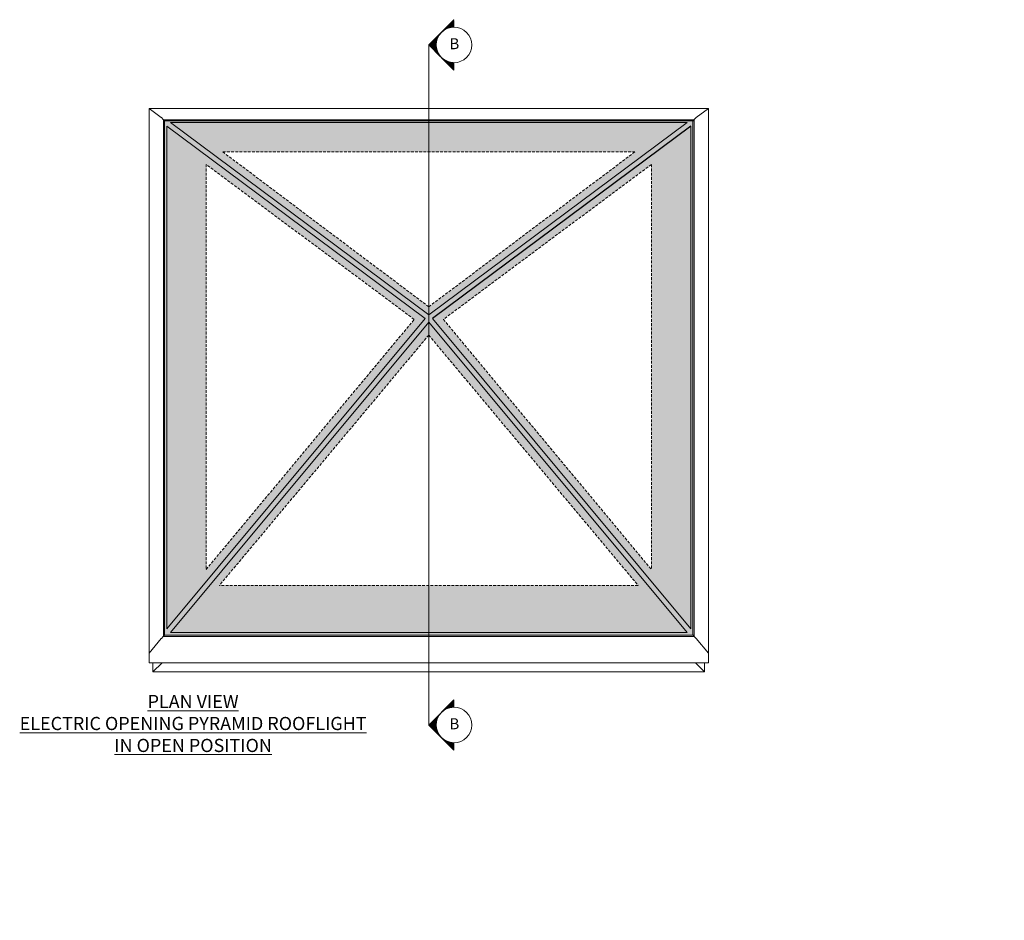
# Model space of a CAD drawing. Units: inches. Extents: x -4761 to 5989, y -2659 to 3736.
# Drawn here: x -2017 to 227, y 508 to 2560 of the extents above; entities that cross this region are included whole.
import ezdxf
from ezdxf.lldxf.tags import DXFTag

# ---------------------------------------------------------------- set-up
doc = ezdxf.new("R2010")
doc.units = ezdxf.units.IN
doc.header["$MEASUREMENT"] = 0
doc.linetypes.add('HIDDEN', pattern=[9.525, 6.35, -3.175])
for name, color, linetype, lineweight in [('NextGenRoof_1_10SECTIONREF', 252, 'DASHDOT', 13), ('NextGenRoof_1_10TXT', 30, 'Continuous', 13), ('NextGenRoof_Aluminium Hidden', 2, 'HIDDEN', 9), ('NextGenRoof_Hatch', 2, 'Continuous', 9), ('NextGenRoof_Seals & Gaskets', 3, 'Continuous', 15)]:
    doc.layers.add(name, color=color, linetype=linetype, lineweight=lineweight)
doc.styles.add('NextGenRoof', font='verdana.ttf')
tags = doc.linetypes.add('DASHDOT', pattern=[1, 0.5, -0.25, 0, -0.25]).pattern_tags.tags
tags[10:11] = [DXFTag(74, 4), DXFTag(75, 0), DXFTag(340, '0'), DXFTag(46, 1.0), DXFTag(50, 0.0), DXFTag(44, 0.0), DXFTag(45, 0.0)]
tags[8:9] = [DXFTag(74, 4), DXFTag(75, 0), DXFTag(340, '0'), DXFTag(46, 1.0), DXFTag(50, 0.0), DXFTag(44, 0.0), DXFTag(45, 0.0)]
tags[6:7] = [DXFTag(74, 4), DXFTag(75, 0), DXFTag(340, '0'), DXFTag(46, 1.0), DXFTag(50, 0.0), DXFTag(44, 0.0), DXFTag(45, 0.0)]
tags[4:5] = [DXFTag(74, 4), DXFTag(75, 0), DXFTag(340, '0'), DXFTag(46, 1.0), DXFTag(50, 0.0), DXFTag(44, 0.0), DXFTag(45, 0.0)]

# ---------------------------------------------------------------- blocks, each defined once
blk = doc.blocks.new('*U115')
at = {"layer": 'NextGenRoof_Seals & Gaskets'}
h = blk.add_hatch(dxfattribs=at)
h.set_pattern_fill('DOTS', color=256, scale=10, angle=45, style=0)
h.set_pattern_definition([(135, (2487.2966, 1241.4097), (0.22097087, 0.66291261), [0, -0.625])])
edge = h.paths.add_edge_path()
edge.add_arc((166.4, 0.4), 6.97, 266.3877, 343.9781, ccw=False)
edge.add_arc((166, -6.7), 0.197, -1.267, 97.3239, ccw=False)
edge.add_line((166.2, -6.8), (166.2, -8.6))
edge.add_line((166.2, -8.6), (166.2, -22.4))
edge.add_line((166.2, -22.4), (180.3, -22.4))
edge.add_line((180.3, -22.4), (184, -20.3))
edge.add_arc((3381556.1, 1953726.9), 3905228, 210.0188808, 210.0191993, ccw=False)
h = blk.add_hatch(dxfattribs=at)
h.set_pattern_fill('ANSI31', color=256, scale=3, angle=-60.0002, style=0)
h.set_pattern_definition([(344.99979, (2461.60704, 950.9188), (0.097058474, 0.36222183), [])])
h.paths.add_polyline_path([(260.6, 11.1), (262.2, 8.3), (254.4, 3.8), (252.8, 6.6)])
h = blk.add_hatch(dxfattribs=at)
h.set_pattern_fill('DOTS', color=256, scale=10, angle=29.9998, style=0)
h.set_pattern_definition([(119.99979, (2940.16344, 1196.0181), (0.38501802, 0.58313152), [0, -0.625])])
edge = h.paths.add_edge_path()
edge.add_line((260.6, 11.1), (262.2, 8.3))
edge.add_line((262.2, 8.3), (263.3, 9))
edge.add_arc((265.2, 6.3), 3.3, 48.8196, 123.7419, ccw=False)
edge.add_line((267.3, 8.7), (264, 13.1))
edge.add_line((264, 13.1), (260.6, 11.1))
h = blk.add_hatch(dxfattribs=at)
h.set_pattern_fill('ANSI37', color=256, scale=10, style=0)
h.set_pattern_definition([(45, (1013.2828, -63.1524), (-0.8838835, 0.8838835), []), (135, (1013.2828, -63.1524), (-0.8838835, -0.8838835), [])])
h.paths.add_polyline_path([(174.5, -22.4), (166.2, -22.4), (166.2, -41.6), (174.5, -41.6)])
h = blk.add_hatch(dxfattribs=at)
h.set_pattern_fill('ANSI31', color=256, scale=3, angle=-45, style=0)
h.set_pattern_definition([(180, (1484.35456, 1453.2633), (-3e-15, 0.375), [])])
h.paths.add_polyline_path([(185.8, -32), (189.5, -29.9), (184, -20.3), (180.3, -22.4)])
for p, q in [((263.7, 9.2), (254.4, 3.8)), ((174.5, -25.5), (174.5, -41.6)), ((176.5, -25.8), (176.5, -41.6)), ((179.8, -25.5), (188.5, -40.6)), ((181.7, -24.8), (189.6, -38.6))]:
    blk.add_line(p, q)
at = {"color": 7, "linetype": 'Continuous', "lineweight": 35}
for p, q in [((254.4, 3.8), (255.4, 2.1)), ((263.2, 6.6), (255.4, 2.1)), ((266.2, -37.6), (266.2, 4.9)), ((268.2, -37.6), (268.2, 6.6)), ((174.5, -41.6), (176.5, -41.6)), ((190.2, -41.6), (264.2, -41.6)), ((191.4, -39.6), (264.2, -39.6))]:
    blk.add_line(p, q, dxfattribs=at)
for centre, radius, start, end in [((264.2, 4.9), 2, 0, 119.9998), ((178.2, -26.2), 3.77, 21.5653, 170.3899), ((178.2, -26), 1.71, 15.6358, 172.8388), ((190.2, -39.6), 2, 209.9382, 270), ((191.4, -37.6), 2, 209.9382, 270), ((264.2, -37.6), 4, 270, 0), ((264.2, -37.6), 2, 270, 0)]:
    blk.add_arc(centre, radius, start, end, dxfattribs=at)
blk.add_arc((265.2, 6.6), 3, 0, 119.9998)
at = {"layer": 'NextGenRoof_Seals & Gaskets'}
for q in [(260.6, 11.1), (267.7, 8.3)]:
    blk.add_line((264, 13.1), q, dxfattribs=at)
for points in [[(262.2, 8.3), (254.4, 3.8), (252.8, 6.6), (260.6, 11.1)], [(166.2, -22.4), (166.2, -41.6), (174.5, -41.6), (174.5, -22.4)], [(180.3, -22.4), (185.8, -32), (189.5, -29.9), (184, -20.3)]]:
    blk.add_lwpolyline(points, close=True, dxfattribs=at)
for points in [[(173.1, -1.5), (184, -20.3), (180.3, -22.4), (166.2, -22.4)], [(166.2, -22.4), (166.2, -6.8)]]:
    blk.add_lwpolyline(points, dxfattribs=at)
blk.add_arc((166, 0.7), 7.45, 271.5106, 342.7094, dxfattribs=at)
blk = doc.blocks.new('NextGenRoof Vent Lid')
blk.add_blockref('*U115', (-768.2, 6.4))

msp = doc.modelspace()

# ---------------------------------------------------------------- hatches: boundary and pattern name
at = {"layer": 'NextGenRoof_1_10SECTIONREF', "linetype": 'Continuous', "lineweight": 0}
h = msp.add_hatch(dxfattribs=at)
h.set_pattern_fill('ANSI31', color=256, scale=0.16, angle=540, style=0)
h.set_pattern_definition([(315, (-99658.701445, -79969.941178), (-0.0141421356237, -0.0141421356237), [])])
h.paths.add_polyline_path([(-1084.599, 2502.75), (-1027.072, 2560.277), (-1027.072, 2543.238, 0.41421356), (-1067.561, 2502.75, 0.41421356), (-1027.072, 2462.261), (-1027.072, 2445.222)])
h = msp.add_hatch(dxfattribs=at)
h.set_pattern_fill('ANSI31', color=256, scale=0.16, angle=540, style=0)
h.set_pattern_definition([(315, (-99658.701445, -81519.682454), (-0.0141421356237, -0.0141421356237), [])])
h.paths.add_polyline_path([(-1084.599, 953.008), (-1027.072, 1010.536), (-1027.072, 993.497, 0.41421356), (-1067.561, 953.008, 0.41421356), (-1027.072, 912.52), (-1027.072, 895.481)])
at = {"layer": 'NextGenRoof_Hatch'}
h = msp.add_hatch(color=9, dxfattribs=at)
h.paths.add_polyline_path([(-1681.533, 2317.812), (-1681.533, 1171.957), (-1093.056, 1879.269)])
h.paths.add_polyline_path([(-1591.731, 2230.552), (-1117.663, 1877.269), (-1591.731, 1307.469)], flags=16)
h = msp.add_hatch(color=9, dxfattribs=at)
h.paths.add_polyline_path([(-496.006, 2326.158), (-1672.96, 2326.158), (-1084.483, 1887.616)])
h.paths.add_polyline_path([(-615.101, 2258.928), (-1084.483, 1906.079), (-1553.865, 2258.928)], flags=16)

# ---------------------------------------------------------------- linework, layer by layer
at = {"color": 7, "linetype": 'Continuous', "lineweight": 15}
for p, q in [((-1721.983, 2357.996), (-1721.983, 1116.686)), ((-446.988, 2358.001), (-1721.978, 2358.001)), ((-1721.924, 2357.971), (-1694.041, 2337.192)), ((-474.924, 2337.192), (-447.042, 2357.971)), ((-1693.9, 2337.068), (-1689.383, 2332.67)), ((-479.583, 2332.67), (-475.066, 2337.068)), ((-1689.183, 2332.43), (-1689.183, 1154.992)), ((-1689.183, 2332.059), (-1688.983, 2332.059)), ((-1689.183, 2329.842), (-1688.983, 2329.842)), ((-1689.183, 2329.789), (-1689.083, 2329.705)), ((-1688.983, 1155.181), (-1688.983, 2332.235)), ((-479.988, 2332.24), (-1688.978, 2332.24)), ((-1688.783, 2332.086), (-1686.683, 2330.042)), ((-1686.483, 2329.847), (-1686.483, 1157.661)), ((-1686.483, 2329.847), (-482.483, 2329.847)), ((-1093.056, 1879.269), (-1681.533, 2317.812)), ((-1681.533, 2317.812), (-1681.533, 1171.957)), ((-1672.96, 2326.158), (-1084.483, 1887.616)), ((-496.006, 2326.158), (-1672.96, 2326.158)), ((-1084.483, 1887.616), (-496.006, 2326.158)), ((-482.283, 2330.042), (-480.183, 2332.086)), ((-479.983, 2332.059), (-479.783, 2332.059)), ((-479.983, 2329.842), (-479.783, 2329.842)), ((-479.883, 2329.705), (-479.783, 2329.789)), ((-1681.533, 1171.957), (-1093.056, 1879.269)), ((-1084.483, 1870.922), (-1672.96, 1163.61)), ((-1694.041, 1150.288), (-1721.924, 1116.775)), ((-1689.383, 1154.837), (-1693.9, 1150.439)), ((-1688.983, 1154.992), (-1688.983, 1155.181)), ((-1688.783, 1155.421), (-1686.683, 1157.466)), ((-1686.483, 1157.661), (-1686.483, 1157.62)), ((-1721.983, 1116.686), (-1721.983, 1094.782)), ((-1712.983, 1074.072), (-1712.983, 1094.755)), ((-1692.3, 1094.755), (-1712.924, 1074.131)), ((-1712.924, 1074.131), (-1712.983, 1074.072)), ((-1712.983, 1074.072), (-1712.924, 1074.131))]:
    msp.add_line(p, q, dxfattribs=at)
msp.add_line((-487.433, 2317.812), (-1075.91, 1879.269))
for centre, major_axis, start_param, end_param in [((-1721.783, 2357.801), (0.199, -0.199), 2.47139125, 3.25678942), ((-1721.783, 2357.801), (0.199, -0.199), 2.47139125, 3.25678942), ((-447.183, 2357.801), (0.199, 0.199), 6.16798854, 6.95338671), ((-447.183, 2357.801), (0.199, 0.199), 6.16798854, 6.95338671), ((-1693.9, 2337.022), (0.199, -0.199), 1.68599309, 2.47139125), ((-1693.9, 2337.022), (0.199, -0.199), 1.68599309, 2.47139125), ((-475.066, 2337.022), (0.199, 0.199), 0.6702014, 1.45559956), ((-475.066, 2337.022), (0.199, 0.199), 0.6702014, 1.45559956), ((-1689.383, 2332.625), (0.199, -0.199), 0.11519676, 1.68599309), ((-1689.383, 2332.625), (0.199, -0.199), 0.11519676, 1.68599309), ((-1689.183, 2329.842), (-0.199, 0.199), 2.20959187, 3.25678942), ((-1689.183, 2329.842), (-0.199, 0.199), 2.20959187, 3.25678942), ((-1688.783, 2332.04), (-0.199, 0.199), 4.82758574, 6.39838207), ((-1688.783, 2332.04), (-0.199, 0.199), 4.82758574, 6.39838207), ((-1686.683, 2329.996), (-0.199, 0.199), 3.25678942, 4.82758574), ((-1686.683, 2329.996), (-0.199, 0.199), 3.25678942, 4.82758574), ((-482.283, 2329.996), (0.199, 0.199), 1.45559956, 3.02639589), ((-482.283, 2329.996), (0.199, 0.199), 1.45559956, 3.02639589), ((-480.183, 2332.04), (0.199, 0.199), 6.16798854, 7.73878487), ((-480.183, 2332.04), (0.199, 0.199), 6.16798854, 7.73878487), ((-479.783, 2329.842), (0.199, 0.199), 3.02639589, 4.07359344), ((-479.783, 2329.842), (0.199, 0.199), 3.02639589, 4.07359344), ((-479.583, 2332.625), (0.199, 0.199), 1.45559956, 3.02639589), ((-479.583, 2332.625), (0.199, 0.199), 1.45559956, 3.02639589), ((-1693.9, 1150.394), (0.199, 0.199), 1.45559956, 2.24099773), ((-1693.9, 1150.394), (0.199, 0.199), 1.45559956, 2.24099773), ((-1689.383, 1154.792), (0.199, 0.199), 6.16798854, 7.73878487), ((-1689.383, 1154.792), (0.199, 0.199), 6.16798854, 7.73878487), ((-1688.783, 1155.376), (0.199, 0.199), 1.45559956, 3.02639589), ((-1688.783, 1155.376), (0.199, 0.199), 1.45559956, 3.02639589), ((-1686.683, 1157.42), (0.199, 0.199), 6.16798854, 7.73878487), ((-1686.683, 1157.42), (0.199, 0.199), 6.16798854, 7.73878487), ((-1721.783, 1116.88), (0.199, 0.199), 2.24099773, 3.02639589), ((-1721.783, 1116.88), (0.199, 0.199), 2.24099773, 3.02639589), ((-1720.983, 1095.755), (0.993, 0.993), 3.02639589, 3.25678942), ((-1720.983, 1095.755), (0.993, 0.993), 3.02639589, 3.25678942)]:
    msp.add_ellipse(centre, major_axis=major_axis, ratio=0.11570905, start_param=start_param, end_param=end_param, dxfattribs=at)
at = {"layer": 'NextGenRoof_1_10SECTIONREF', "linetype": 'Continuous', "lineweight": 0}
for p, q in [((-1027.072, 2560.277), (-1084.599, 2502.75)), ((-1027.072, 2445.222), (-1084.599, 2502.75)), ((-1027.072, 2462.261), (-1027.072, 2445.222)), ((-1027.072, 1010.536), (-1084.599, 953.008)), ((-1027.072, 895.481), (-1084.599, 953.008)), ((-1027.072, 912.52), (-1027.072, 895.481))]:
    msp.add_line(p, q, dxfattribs=at)
at = {"layer": 'NextGenRoof_1_10SECTIONREF', "linetype": 'DASHDOT', "lineweight": 0, "ltscale": 100}
msp.add_line((-1084.599, 953.008), (-1084.599, 2502.75), dxfattribs=at)
at = {"layer": 'NextGenRoof_1_10SECTIONREF', "linetype": 'Continuous', "lineweight": 0}
for centre in [(-1027.072, 2502.75), (-1027.072, 953.008)]:
    msp.add_circle(centre, 40.489, dxfattribs=at)
at = {"layer": 'NextGenRoof_Aluminium Hidden'}
for p, q in [((-1553.865, 2258.928), (-615.101, 2258.928)), ((-1084.483, 1906.079), (-1553.865, 2258.928)), ((-615.101, 2258.928), (-1084.483, 1906.079)), ((-1591.731, 2230.552), (-1591.731, 1307.469)), ((-1117.663, 1877.269), (-1591.731, 2230.552)), ((-577.235, 2230.552), (-1051.303, 1877.269)), ((-577.235, 2230.552), (-577.235, 1307.469)), ((-1591.731, 1307.469), (-1117.663, 1877.269)), ((-1051.303, 1877.269), (-577.235, 1307.469)), ((-1084.483, 1841.51), (-1561.52, 1271.239)), ((-1084.483, 1841.51), (-607.446, 1271.239)), ((-607.446, 1271.239), (-1561.52, 1271.239))]:
    msp.add_line(p, q, dxfattribs=at)

# ---------------------------------------------------------------- block references
msp.add_blockref('NextGenRoof Vent Lid', (1271.559, -6.353))

# ---------------------------------------------------------------- texts
at = {"layer": 'NextGenRoof_1_10TXT', "linetype": 'Continuous', "lineweight": 0, "attachment_point": 5, "style": 'NextGenRoof'}
for s, insert, char_height, width in [('B', (-1026.199, 2502.298), 25, 66.98039), ('{\\LPLAN VIEW\\PELECTRIC OPENING PYRAMID ROOFLIGHT\\PIN OPEN POSITION}', (-1621.506, 956.471), 30, 893.05882), ('B', (-1026.199, 952.557), 25, 66.98039)]:
    msp.add_mtext(s, dxfattribs=dict(at, insert=insert, char_height=char_height, width=width))

# ---------------------------------------------------------------- next in the draw order: hatches: boundary and pattern name
h = msp.add_hatch(color=256)
h.dxf.hatch_style = 1
h.paths.add_polyline_path([(-482.483, 2329.847), (-1686.483, 2329.847), (-1686.483, 1157.661), (-482.483, 1157.661)])
h.paths.add_polyline_path([(-1093.056, 1879.269), (-1681.533, 1171.957), (-1681.533, 2317.812)], flags=16)
h.paths.add_polyline_path([(-1084.483, 1870.922), (-496.006, 1163.61), (-1672.96, 1163.61)], flags=16)
h.paths.add_polyline_path([(-1084.483, 1887.616), (-1672.96, 2326.158), (-496.006, 2326.158)], flags=16)
h.paths.add_polyline_path([(-1075.91, 1879.269), (-487.433, 2317.812), (-487.433, 1171.957)], flags=16)
at = {"layer": 'NextGenRoof_Hatch'}
h = msp.add_hatch(color=9, dxfattribs=at)
h.paths.add_polyline_path([(-487.433, 2317.812), (-1075.91, 1879.269), (-487.433, 1171.957)])
h.paths.add_polyline_path([(-577.235, 1307.469), (-1051.303, 1877.269), (-577.235, 2230.552)], flags=16)
h = msp.add_hatch(color=9, dxfattribs=at)
h.paths.add_polyline_path([(-1084.483, 1870.922), (-1672.96, 1163.61), (-496.006, 1163.61)])
h.paths.add_polyline_path([(-1561.52, 1271.239), (-1084.483, 1841.51), (-607.446, 1271.239)], flags=16)

# ---------------------------------------------------------------- next in the draw order: linework, layer by layer
at = {"color": 7, "linetype": 'Continuous', "lineweight": 15}
for p, q in [((-446.983, 1116.686), (-446.983, 2357.996)), ((-487.433, 1171.957), (-487.433, 2317.812)), ((-482.483, 1157.661), (-482.483, 2329.847)), ((-479.983, 2332.235), (-479.983, 1155.181)), ((-479.783, 1154.992), (-479.783, 2332.43)), ((-496.006, 1163.61), (-1084.483, 1870.922)), ((-1075.91, 1879.269), (-487.433, 1171.957)), ((-479.778, 1154.992), (-1689.188, 1154.992)), ((-482.478, 1157.62), (-1686.488, 1157.62)), ((-1686.483, 1157.661), (-482.483, 1157.661)), ((-1672.96, 1163.61), (-496.006, 1163.61)), ((-482.483, 1157.62), (-482.483, 1157.661)), ((-482.283, 1157.466), (-480.183, 1155.421)), ((-479.983, 1155.181), (-479.983, 1154.992)), ((-475.066, 1150.439), (-479.583, 1154.837)), ((-447.042, 1116.775), (-474.924, 1150.288)), ((-446.983, 1094.782), (-446.983, 1116.686)), ((-1721.956, 1094.755), (-447.009, 1094.755)), ((-456.042, 1074.131), (-476.666, 1094.755)), ((-455.983, 1094.755), (-455.983, 1074.072)), ((-455.983, 1074.072), (-1712.983, 1074.072)), ((-455.983, 1074.072), (-456.042, 1074.131)), ((-456.042, 1074.131), (-455.983, 1074.072))]:
    msp.add_line(p, q, dxfattribs=at)
for centre, major_axis, start_param, end_param in [((-482.283, 1157.42), (0.199, -0.199), 1.68599309, 3.25678942), ((-482.283, 1157.42), (-0.199, 0.199), 4.82758574, 6.39838207), ((-480.183, 1155.376), (0.199, -0.199), 0.11519676, 1.68599309), ((-480.183, 1155.376), (-0.199, 0.199), 3.25678942, 4.82758574), ((-479.583, 1154.792), (0.199, -0.199), 1.68599309, 3.25678942), ((-479.583, 1154.792), (0.199, -0.199), 1.68599309, 3.25678942), ((-475.066, 1150.394), (0.199, -0.199), 0.90059493, 1.68599309), ((-475.066, 1150.394), (0.199, -0.199), 0.90059493, 1.68599309), ((-447.183, 1116.88), (0.199, -0.199), 0.11519676, 0.90059493), ((-447.183, 1116.88), (0.199, -0.199), 0.11519676, 0.90059493), ((-447.983, 1095.755), (0.993, -0.993), 6.16798854, 6.39838207), ((-447.983, 1095.755), (0.993, -0.993), 6.16798854, 6.39838207)]:
    msp.add_ellipse(centre, major_axis=major_axis, ratio=0.11570905, start_param=start_param, end_param=end_param, dxfattribs=at)

doc.saveas('drawing.dxf')
